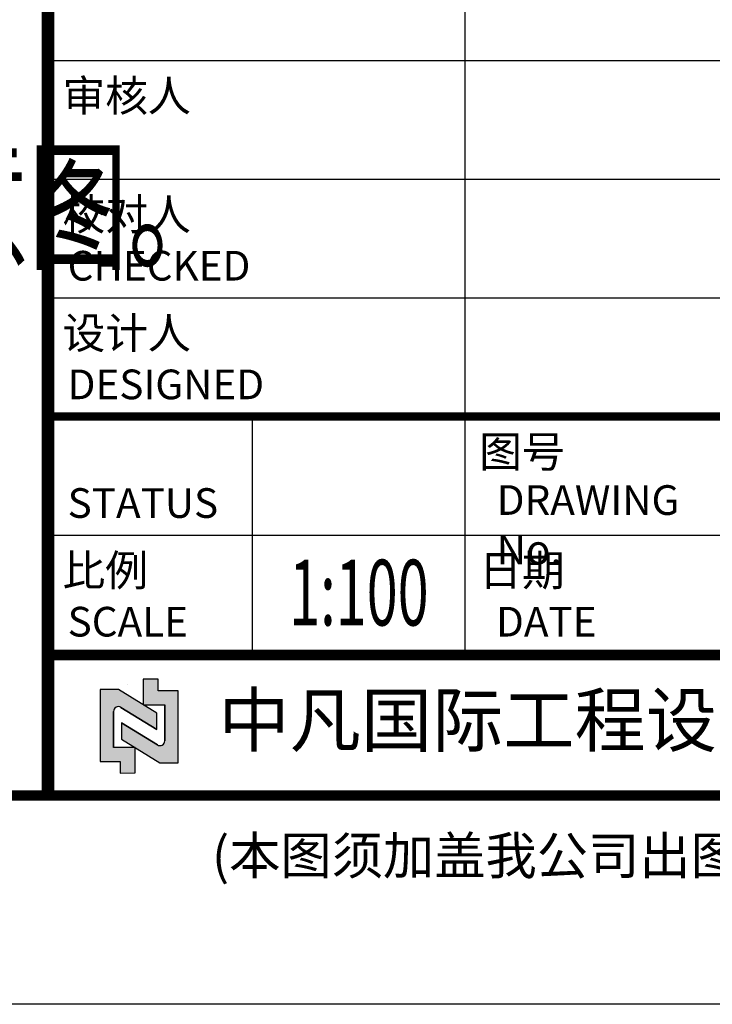
# Model space of a CAD drawing. Extents: x -701205 to 1092595, y -271556 to 85954.
# Drawn here: x 121022 to 124340, y -271556 to -266839 of the extents above; entities that cross this region are included whole.
import ezdxf

# ---------------------------------------------------------------- set-up
doc = ezdxf.new("R2010")
doc.units = 0
doc.header["$LTSCALE"] = 1000
for name, color, linetype in [('BORDER', 7, 'Continuous'), ('PUB_TEXT', 7, 'Continuous'), ('图层4', 7, 'Continuous'), ('图框', 42, 'Continuous')]:
    doc.layers.add(name, color=color, linetype=linetype)
doc.styles.add('-黑体', font='simhei.ttf', dxfattribs={"width": 0.8})
doc.styles.get("Standard").update_dxf_attribs({"font": 'TXT', "width": 0.7, "bigfont": 'HZTXT'})
doc.styles.add('TSSD_Rein', font='tssdeng.shx', dxfattribs={"width": 0.7, "bigfont": 'hztxt.shx'})

# ---------------------------------------------------------------- blocks, each defined once
blk = doc.blocks.new('FDGGFDGFG')
at = {"ltscale": 0.5}
h = blk.add_hatch(color=87, dxfattribs=at)
h.paths.add_polyline_path([(-226202.5, -141878.9, -0.5856), (-226166.9, -141859), (-225994.3, -141964.4), (-225994.3, -141887), (-226178.9, -141773.7), (-226266.8, -141773.7), (-226266.8, -142117.9), (-226171.3, -142117.9), (-226171.3, -142173.9), (-226099.4, -142173.3), (-226099.4, -142051.7), (-226202.5, -142051.7)])
h.paths.add_polyline_path([(-226164.9, -141933.4), (-226164.9, -142010.8), (-225980.2, -142124.1), (-225892.4, -142124.1), (-225892.4, -141779.9), (-225987.9, -141779.9), (-225987.9, -141723.9), (-226059.7, -141724.6), (-226059.7, -141846.1), (-225956.7, -141846.1), (-225956.7, -142018.9, -0.5856), (-225992.2, -142038.8)])
at = {"color": 87, "ltscale": 0.5}
for p, q in [((-225956.7, -142018.9, -56.2), (-225956.7, -141846.1, -56.2)), ((-226202.5, -141878.9, -56.2), (-226202.5, -142051.7, -56.2)), ((-225994.3, -141964.4, -56.2), (-226166.9, -141859, -56.2)), ((-226164.9, -141933.4, -56.2), (-225992.2, -142038.8, -56.2))]:
    blk.add_line(p, q, dxfattribs=at)
at = {"color": 87, "ltscale": 0.5, "elevation": -56.2}
for points in [[(-225992.2, -142038.8), (-226164.9, -141933.4), (-226164.9, -142010.8), (-225980.2, -142124.1), (-225892.4, -142124.1), (-225892.4, -141779.9), (-225987.9, -141779.9), (-225987.9, -141723.9), (-226059.7, -141724.6), (-226059.7, -141846.1), (-225956.7, -141846.1), (-225956.7, -142018.9)], [(-226166.9, -141859), (-225994.3, -141964.4), (-225994.3, -141887), (-226178.9, -141773.7), (-226266.8, -141773.7), (-226266.8, -142117.9), (-226171.3, -142117.9), (-226171.3, -142173.9), (-226099.4, -142173.3), (-226099.4, -142051.7), (-226202.5, -142051.7), (-226202.5, -141878.9)]]:
    blk.add_lwpolyline(points, dxfattribs=at)
at = {"color": 87, "ltscale": 0.5}
for centre, start, end in [((-226179.1, -141878.9, -56.2), 58.5871, 180), ((-225980.1, -142018.9, -56.2), 238.5871, 0)]:
    blk.add_arc(centre, 23.4, start, end, dxfattribs=at)
at = {"layer": '图框', "color": 87}
for p, q in [((-224520, -136485.5), (-224520, -141601.8)), ((-226516.1, -138759.4), (-221016.1, -138759.4)), ((-226516.1, -139327.9), (-221016.1, -139327.9)), ((-226516.1, -139896.3), (-221016.1, -139896.3)), ((-225537.9, -140464.8), (-225537.9, -141614.2)), ((-226516.1, -141033.3), (-221016.1, -141033.3)), ((-226136.6, -141747.1, -56.2), (-226136.5, -141747.2, -56.2)), ((-226136.6, -141747.1, -56.2), (-226136.5, -141747.2, -56.2))]:
    blk.add_line(p, q, dxfattribs=at)
for points, const_width in [([(-226516.1, -142281.6), (-226516.1, -102281.6)], 60), ([(-221016.1, -140464.8), (-226516.1, -140464.8), (-221037, -140464.8)], 40), ([(-226516.1, -141601.8), (-221016.1, -141601.8)], 40), ([(-226516.1, -141614.2), (-221037, -141614.2)], 40)]:
    blk.add_lwpolyline(points, dxfattribs=dict(at, const_width=const_width))
blk.add_lwpolyline([(-226516.1, -115581.6), (-226516.1, -142281.6)], dxfattribs=at)
at = {"layer": '图框', "color": 87, "style": '-黑体'}
for s, height, p in [('审核人', 150, (-226446.7, -139003.4)), ('校对人', 150, (-226446.7, -139571.8)), ('设计人', 150, (-226446.7, -140140.3)), ('图号', 150, (-224450.6, -140708.8)), ('比例', 150, (-226446.7, -141277.3)), ('日期', 150, (-224450.6, -141277.3)), ('中凡国际工程设计有限公司', 250, (-225699.1, -142044.9)), ('(本图须加盖我公司出图章，否则无效)', 180, (-225731.3, -142659))]:
    blk.add_text(s, height=height, dxfattribs=at).set_placement(p)
at = {"layer": '图框', "color": 87, "char_height": 142.12, "attachment_point": 1, "style": '-黑体'}
for s, insert in [('CHECKED ', (-226422.3, -139672)), ('DESIGNED ', (-226422.3, -140240.5)), ('STATUS', (-226422.3, -140809)), ('DRAWING No\\fËÎÌå|b0|i0|c0|p34;.', (-224366.8, -140794.6)), ('SCALE', (-226422.3, -141377.4)), ('DATE', (-224370, -141377.4))]:
    blk.add_mtext(s, dxfattribs=dict(at, insert=insert))

msp = doc.modelspace()

# ---------------------------------------------------------------- linework, layer by layer
at = {"layer": 'BORDER'}
msp.add_lwpolyline([(53358.2, -271556.3), (53358.2, -229556.3), (127658.2, -229556.3), (127658.2, -271556.3)], close=True, dxfattribs=at)
at = {"layer": 'BORDER', "const_width": 50}
msp.add_lwpolyline([(55858.2, -270556.3), (55858.2, -230556.3), (126658.2, -230556.3), (126658.2, -270556.3)], close=True, dxfattribs=at)

# ---------------------------------------------------------------- block references
at = {"layer": '图层4'}
msp.add_blockref('FDGGFDGFG', (347674.3, -128274.7), dxfattribs=at)

# ---------------------------------------------------------------- texts
at = {"linetype": 'Continuous', "style": 'TSSD_Rein', "width": 0.7}
msp.add_text('4.未注明板面筋及板底筋均为 %%1328@200。板筋长度尺寸详含义板配筋长度示意图。', height=500, dxfattribs=at).set_placement((103525.8, -267983.4))
at = {"layer": 'PUB_TEXT', "width": 0.622222}
msp.add_text('1:100', height=315, dxfattribs=at).set_placement((122313.5, -269741.4))

doc.saveas('drawing.dxf')
